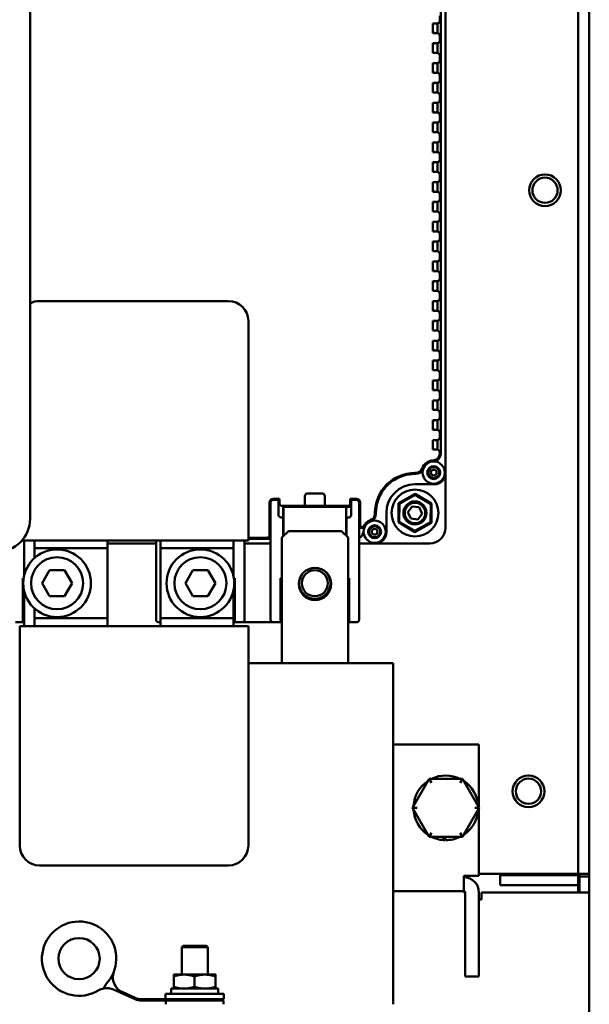
# Model space of a CAD drawing. Units: inches. Extents: x -472 to 17, y -120 to 99.
# Drawn here: x -41 to -36, y -33 to -26 of the extents above; entities that cross this region are included whole.
import ezdxf

# ---------------------------------------------------------------- set-up
doc = ezdxf.new("R2010")
doc.units = ezdxf.units.IN
doc.header["$MEASUREMENT"] = 0
doc.layers.add('Visible (ANSI)', color=7, linetype='Continuous', lineweight=50)

msp = doc.modelspace()

# ---------------------------------------------------------------- linework, layer by layer
at = {"layer": 'Visible (ANSI)'}
for p, q in [((-36.3045, -32.2348), (-36.3045, -18.7348)), ((-36.2198, -18.7348), (-36.2198, -32.2348)), ((-40.45, -24.0488), (-40.45, -29.5488)), ((-37.308, -25.4755), (-37.308, -29.2039)), ((-37.3434, -25.6231), (-37.3434, -29.0562)), ((-37.3513, -25.7836), (-37.3513, -25.7458)), ((-37.4025, -25.8761), (-37.4025, -25.8033)), ((-37.4025, -25.8033), (-37.371, -25.8033)), ((-37.4025, -25.8042), (-37.3966, -25.8042)), ((-37.3966, -25.8121), (-37.4025, -25.8121)), ((-37.3966, -25.8033), (-37.3966, -25.8042)), ((-37.3966, -25.8042), (-37.3966, -25.8121)), ((-37.367, -25.8765), (-37.367, -25.8029)), ((-37.3966, -25.8672), (-37.4025, -25.8672)), ((-37.3966, -25.8751), (-37.4025, -25.8751)), ((-37.371, -25.8761), (-37.4025, -25.8761)), ((-37.3966, -25.8672), (-37.3966, -25.8751)), ((-37.3966, -25.8751), (-37.3966, -25.8761)), ((-37.3513, -25.9336), (-37.3513, -25.8958)), ((-37.4025, -26.0261), (-37.4025, -25.9533)), ((-37.4025, -25.9533), (-37.371, -25.9533)), ((-37.4025, -25.9542), (-37.3966, -25.9542)), ((-37.3966, -25.9621), (-37.4025, -25.9621)), ((-37.3966, -25.9533), (-37.3966, -25.9542)), ((-37.3966, -25.9542), (-37.3966, -25.9621)), ((-37.367, -26.0265), (-37.367, -25.9529)), ((-37.3966, -26.0172), (-37.4025, -26.0172)), ((-37.3966, -26.0251), (-37.4025, -26.0251)), ((-37.371, -26.0261), (-37.4025, -26.0261)), ((-37.3966, -26.0172), (-37.3966, -26.0251)), ((-37.3966, -26.0251), (-37.3966, -26.0261)), ((-37.3513, -26.0836), (-37.3513, -26.0458)), ((-37.4025, -26.1761), (-37.4025, -26.1033)), ((-37.4025, -26.1033), (-37.371, -26.1033)), ((-37.4025, -26.1042), (-37.3966, -26.1042)), ((-37.3966, -26.1121), (-37.4025, -26.1121)), ((-37.3966, -26.1033), (-37.3966, -26.1042)), ((-37.3966, -26.1042), (-37.3966, -26.1121)), ((-37.367, -26.1765), (-37.367, -26.1029)), ((-37.3966, -26.1672), (-37.4025, -26.1672)), ((-37.3966, -26.1751), (-37.4025, -26.1751)), ((-37.371, -26.1761), (-37.4025, -26.1761)), ((-37.3966, -26.1672), (-37.3966, -26.1751)), ((-37.3966, -26.1751), (-37.3966, -26.1761)), ((-37.3513, -26.2336), (-37.3513, -26.1958)), ((-37.4025, -26.3261), (-37.4025, -26.2533)), ((-37.4025, -26.2533), (-37.371, -26.2533)), ((-37.4025, -26.2542), (-37.3966, -26.2542)), ((-37.3966, -26.2621), (-37.4025, -26.2621)), ((-37.3966, -26.2533), (-37.3966, -26.2542)), ((-37.3966, -26.2542), (-37.3966, -26.2621)), ((-37.367, -26.3265), (-37.367, -26.2529)), ((-37.3966, -26.3172), (-37.4025, -26.3172)), ((-37.3966, -26.3251), (-37.4025, -26.3251)), ((-37.371, -26.3261), (-37.4025, -26.3261)), ((-37.3966, -26.3172), (-37.3966, -26.3251)), ((-37.3966, -26.3251), (-37.3966, -26.3261)), ((-37.3513, -26.3836), (-37.3513, -26.3458)), ((-37.4025, -26.4761), (-37.4025, -26.4033)), ((-37.4025, -26.4033), (-37.371, -26.4033)), ((-37.4025, -26.4042), (-37.3966, -26.4042)), ((-37.3966, -26.4121), (-37.4025, -26.4121)), ((-37.3966, -26.4033), (-37.3966, -26.4042)), ((-37.3966, -26.4042), (-37.3966, -26.4121)), ((-37.367, -26.4765), (-37.367, -26.4029)), ((-37.3966, -26.4672), (-37.4025, -26.4672)), ((-37.3966, -26.4751), (-37.4025, -26.4751)), ((-37.371, -26.4761), (-37.4025, -26.4761)), ((-37.3966, -26.4672), (-37.3966, -26.4751)), ((-37.3966, -26.4751), (-37.3966, -26.4761)), ((-37.3513, -26.5336), (-37.3513, -26.4958)), ((-37.4025, -26.6261), (-37.4025, -26.5533)), ((-37.4025, -26.5533), (-37.371, -26.5533)), ((-37.4025, -26.5542), (-37.3966, -26.5542)), ((-37.3966, -26.5621), (-37.4025, -26.5621)), ((-37.3966, -26.5533), (-37.3966, -26.5542)), ((-37.3966, -26.5542), (-37.3966, -26.5621)), ((-37.367, -26.6265), (-37.367, -26.5529)), ((-37.3966, -26.6172), (-37.4025, -26.6172)), ((-37.3966, -26.6251), (-37.4025, -26.6251)), ((-37.371, -26.6261), (-37.4025, -26.6261)), ((-37.3966, -26.6172), (-37.3966, -26.6251)), ((-37.3966, -26.6251), (-37.3966, -26.6261)), ((-37.3513, -26.6836), (-37.3513, -26.6458)), ((-37.4025, -26.7761), (-37.4025, -26.7033)), ((-37.4025, -26.7033), (-37.371, -26.7033)), ((-37.4025, -26.7042), (-37.3966, -26.7042)), ((-37.3966, -26.7121), (-37.4025, -26.7121)), ((-37.3966, -26.7033), (-37.3966, -26.7042)), ((-37.3966, -26.7042), (-37.3966, -26.7121)), ((-37.367, -26.7765), (-37.367, -26.7029)), ((-37.3966, -26.7672), (-37.4025, -26.7672)), ((-37.3966, -26.7751), (-37.4025, -26.7751)), ((-37.371, -26.7761), (-37.4025, -26.7761)), ((-37.3966, -26.7672), (-37.3966, -26.7751)), ((-37.3966, -26.7751), (-37.3966, -26.7761)), ((-37.3513, -26.8336), (-37.3513, -26.7958)), ((-37.4025, -26.9261), (-37.4025, -26.8533)), ((-37.4025, -26.8533), (-37.371, -26.8533)), ((-37.4025, -26.8542), (-37.3966, -26.8542)), ((-37.3966, -26.8621), (-37.4025, -26.8621)), ((-37.3966, -26.8533), (-37.3966, -26.8542)), ((-37.3966, -26.8542), (-37.3966, -26.8621)), ((-37.367, -26.9265), (-37.367, -26.8529)), ((-37.3966, -26.9172), (-37.4025, -26.9172)), ((-37.3966, -26.9251), (-37.4025, -26.9251)), ((-37.371, -26.9261), (-37.4025, -26.9261)), ((-37.3966, -26.9172), (-37.3966, -26.9251)), ((-37.3966, -26.9251), (-37.3966, -26.9261)), ((-37.3513, -26.9836), (-37.3513, -26.9458)), ((-37.4025, -27.0761), (-37.4025, -27.0033)), ((-37.4025, -27.0033), (-37.371, -27.0033)), ((-37.4025, -27.0042), (-37.3966, -27.0042)), ((-37.3966, -27.0121), (-37.4025, -27.0121)), ((-37.3966, -27.0033), (-37.3966, -27.0042)), ((-37.3966, -27.0042), (-37.3966, -27.0121)), ((-37.367, -27.0765), (-37.367, -27.0029)), ((-37.3966, -27.0672), (-37.4025, -27.0672)), ((-37.3966, -27.0751), (-37.4025, -27.0751)), ((-37.371, -27.0761), (-37.4025, -27.0761)), ((-37.3966, -27.0672), (-37.3966, -27.0751)), ((-37.3966, -27.0751), (-37.3966, -27.0761)), ((-37.3513, -27.1336), (-37.3513, -27.0958)), ((-37.4025, -27.2261), (-37.4025, -27.1533)), ((-37.4025, -27.1533), (-37.371, -27.1533)), ((-37.4025, -27.1542), (-37.3966, -27.1542)), ((-37.3966, -27.1621), (-37.4025, -27.1621)), ((-37.3966, -27.1533), (-37.3966, -27.1542)), ((-37.3966, -27.1542), (-37.3966, -27.1621)), ((-37.367, -27.2265), (-37.367, -27.1529)), ((-37.3966, -27.2172), (-37.4025, -27.2172)), ((-37.3966, -27.2251), (-37.4025, -27.2251)), ((-37.371, -27.2261), (-37.4025, -27.2261)), ((-37.3966, -27.2172), (-37.3966, -27.2251)), ((-37.3966, -27.2251), (-37.3966, -27.2261)), ((-37.3513, -27.2836), (-37.3513, -27.2458)), ((-37.4025, -27.3761), (-37.4025, -27.3033)), ((-37.4025, -27.3033), (-37.371, -27.3033)), ((-37.4025, -27.3042), (-37.3966, -27.3042)), ((-37.3966, -27.3121), (-37.4025, -27.3121)), ((-37.3966, -27.3033), (-37.3966, -27.3042)), ((-37.3966, -27.3042), (-37.3966, -27.3121)), ((-37.367, -27.3765), (-37.367, -27.3029)), ((-37.3966, -27.3672), (-37.4025, -27.3672)), ((-37.3966, -27.3751), (-37.4025, -27.3751)), ((-37.371, -27.3761), (-37.4025, -27.3761)), ((-37.3966, -27.3672), (-37.3966, -27.3751)), ((-37.3966, -27.3751), (-37.3966, -27.3761)), ((-37.3513, -27.4336), (-37.3513, -27.3958)), ((-37.4025, -27.5261), (-37.4025, -27.4533)), ((-37.4025, -27.4533), (-37.371, -27.4533)), ((-37.4025, -27.4542), (-37.3966, -27.4542)), ((-37.3966, -27.4621), (-37.4025, -27.4621)), ((-37.3966, -27.4533), (-37.3966, -27.4542)), ((-37.3966, -27.4542), (-37.3966, -27.4621)), ((-37.367, -27.5265), (-37.367, -27.4529)), ((-37.3966, -27.5172), (-37.4025, -27.5172)), ((-37.3966, -27.5251), (-37.4025, -27.5251)), ((-37.371, -27.5261), (-37.4025, -27.5261)), ((-37.3966, -27.5172), (-37.3966, -27.5251)), ((-37.3966, -27.5251), (-37.3966, -27.5261)), ((-37.3513, -27.5836), (-37.3513, -27.5458)), ((-37.4025, -27.6761), (-37.4025, -27.6033)), ((-37.4025, -27.6033), (-37.371, -27.6033)), ((-37.4025, -27.6042), (-37.3966, -27.6042)), ((-37.3966, -27.6121), (-37.4025, -27.6121)), ((-37.3966, -27.6033), (-37.3966, -27.6042)), ((-37.3966, -27.6042), (-37.3966, -27.6121)), ((-37.367, -27.6765), (-37.367, -27.6029)), ((-37.3966, -27.6672), (-37.4025, -27.6672)), ((-37.3966, -27.6751), (-37.4025, -27.6751)), ((-37.371, -27.6761), (-37.4025, -27.6761)), ((-37.3966, -27.6672), (-37.3966, -27.6751)), ((-37.3966, -27.6751), (-37.3966, -27.6761)), ((-37.3513, -27.7336), (-37.3513, -27.6958)), ((-37.4025, -27.8261), (-37.4025, -27.7533)), ((-37.4025, -27.7533), (-37.371, -27.7533)), ((-37.4025, -27.7542), (-37.3966, -27.7542)), ((-37.3966, -27.7621), (-37.4025, -27.7621)), ((-37.3966, -27.7533), (-37.3966, -27.7542)), ((-37.3966, -27.7542), (-37.3966, -27.7621)), ((-37.367, -27.8265), (-37.367, -27.7529)), ((-37.3966, -27.8172), (-37.4025, -27.8172)), ((-37.3966, -27.8251), (-37.4025, -27.8251)), ((-37.371, -27.8261), (-37.4025, -27.8261)), ((-37.3966, -27.8172), (-37.3966, -27.8251)), ((-37.3966, -27.8251), (-37.3966, -27.8261)), ((-37.3513, -27.8836), (-37.3513, -27.8458)), ((-38.9485, -27.9023), (-40.3785, -27.9023)), ((-37.4025, -27.9761), (-37.4025, -27.9033)), ((-37.4025, -27.9033), (-37.371, -27.9033)), ((-37.4025, -27.9042), (-37.3966, -27.9042)), ((-37.3966, -27.9121), (-37.4025, -27.9121)), ((-37.3966, -27.9033), (-37.3966, -27.9042)), ((-37.3966, -27.9042), (-37.3966, -27.9121)), ((-37.367, -27.9765), (-37.367, -27.9029)), ((-37.3966, -27.9672), (-37.4025, -27.9672)), ((-37.3966, -27.9751), (-37.4025, -27.9751)), ((-37.371, -27.9761), (-37.4025, -27.9761)), ((-37.3966, -27.9672), (-37.3966, -27.9751)), ((-37.3966, -27.9751), (-37.3966, -27.9761)), ((-37.3513, -28.0336), (-37.3513, -27.9958)), ((-38.7985, -29.7123), (-38.7985, -28.0523)), ((-37.4025, -28.1261), (-37.4025, -28.0533)), ((-37.4025, -28.0533), (-37.371, -28.0533)), ((-37.4025, -28.0542), (-37.3966, -28.0542)), ((-37.3966, -28.0621), (-37.4025, -28.0621)), ((-37.3966, -28.0533), (-37.3966, -28.0542)), ((-37.3966, -28.0542), (-37.3966, -28.0621)), ((-37.367, -28.1265), (-37.367, -28.0529)), ((-37.3966, -28.1172), (-37.4025, -28.1172)), ((-37.3966, -28.1251), (-37.4025, -28.1251)), ((-37.371, -28.1261), (-37.4025, -28.1261)), ((-37.3966, -28.1172), (-37.3966, -28.1251)), ((-37.3966, -28.1251), (-37.3966, -28.1261)), ((-37.4025, -28.2761), (-37.4025, -28.2033)), ((-37.4025, -28.2033), (-37.371, -28.2033)), ((-37.4025, -28.2042), (-37.3966, -28.2042)), ((-37.3966, -28.2121), (-37.4025, -28.2121)), ((-37.3966, -28.2033), (-37.3966, -28.2042)), ((-37.3966, -28.2042), (-37.3966, -28.2121)), ((-37.367, -28.2765), (-37.367, -28.2029)), ((-37.3513, -28.1836), (-37.3513, -28.1458)), ((-37.3966, -28.2672), (-37.4025, -28.2672)), ((-37.3966, -28.2751), (-37.4025, -28.2751)), ((-37.371, -28.2761), (-37.4025, -28.2761)), ((-37.3966, -28.2672), (-37.3966, -28.2751)), ((-37.3966, -28.2751), (-37.3966, -28.2761)), ((-37.4025, -28.4261), (-37.4025, -28.3533)), ((-37.4025, -28.3533), (-37.371, -28.3533)), ((-37.4025, -28.3542), (-37.3966, -28.3542)), ((-37.3966, -28.3621), (-37.4025, -28.3621)), ((-37.3966, -28.3533), (-37.3966, -28.3542)), ((-37.3966, -28.3542), (-37.3966, -28.3621)), ((-37.367, -28.4265), (-37.367, -28.3529)), ((-37.3513, -28.3336), (-37.3513, -28.2958)), ((-37.3966, -28.4172), (-37.4025, -28.4172)), ((-37.3966, -28.4251), (-37.4025, -28.4251)), ((-37.371, -28.4261), (-37.4025, -28.4261)), ((-37.3966, -28.4172), (-37.3966, -28.4251)), ((-37.3966, -28.4251), (-37.3966, -28.4261)), ((-37.4025, -28.5761), (-37.4025, -28.5033)), ((-37.4025, -28.5033), (-37.371, -28.5033)), ((-37.4025, -28.5042), (-37.3966, -28.5042)), ((-37.3966, -28.5121), (-37.4025, -28.5121)), ((-37.3966, -28.5033), (-37.3966, -28.5042)), ((-37.3966, -28.5042), (-37.3966, -28.5121)), ((-37.367, -28.5765), (-37.367, -28.5029)), ((-37.3513, -28.4836), (-37.3513, -28.4458)), ((-37.3966, -28.5672), (-37.4025, -28.5672)), ((-37.3966, -28.5751), (-37.4025, -28.5751)), ((-37.371, -28.5761), (-37.4025, -28.5761)), ((-37.3966, -28.5672), (-37.3966, -28.5751)), ((-37.3966, -28.5751), (-37.3966, -28.5761)), ((-37.4025, -28.7261), (-37.4025, -28.6533)), ((-37.4025, -28.6533), (-37.371, -28.6533)), ((-37.4025, -28.6542), (-37.3966, -28.6542)), ((-37.3966, -28.6621), (-37.4025, -28.6621)), ((-37.3966, -28.6533), (-37.3966, -28.6542)), ((-37.3966, -28.6542), (-37.3966, -28.6621)), ((-37.367, -28.7265), (-37.367, -28.6529)), ((-37.3513, -28.6336), (-37.3513, -28.5958)), ((-37.3966, -28.7172), (-37.4025, -28.7172)), ((-37.3966, -28.7251), (-37.4025, -28.7251)), ((-37.371, -28.7261), (-37.4025, -28.7261)), ((-37.3966, -28.7172), (-37.3966, -28.7251)), ((-37.3966, -28.7251), (-37.3966, -28.7261)), ((-37.4025, -28.8761), (-37.4025, -28.8033)), ((-37.4025, -28.8033), (-37.371, -28.8033)), ((-37.4025, -28.8042), (-37.3966, -28.8042)), ((-37.3966, -28.8121), (-37.4025, -28.8121)), ((-37.3966, -28.8033), (-37.3966, -28.8042)), ((-37.3966, -28.8042), (-37.3966, -28.8121)), ((-37.367, -28.8765), (-37.367, -28.8029)), ((-37.3513, -28.7836), (-37.3513, -28.7458)), ((-37.3966, -28.8672), (-37.4025, -28.8672)), ((-37.3966, -28.8751), (-37.4025, -28.8751)), ((-37.371, -28.8761), (-37.4025, -28.8761)), ((-37.3966, -28.8672), (-37.3966, -28.8751)), ((-37.3966, -28.8751), (-37.3966, -28.8761)), ((-37.4025, -29.0261), (-37.4025, -28.9533)), ((-37.4025, -28.9533), (-37.371, -28.9533)), ((-37.4025, -28.9542), (-37.3966, -28.9542)), ((-37.3966, -28.9621), (-37.4025, -28.9621)), ((-37.3966, -28.9533), (-37.3966, -28.9542)), ((-37.3966, -28.9542), (-37.3966, -28.9621)), ((-37.367, -29.0265), (-37.367, -28.9529)), ((-37.3513, -28.9336), (-37.3513, -28.8958)), ((-37.3966, -29.0172), (-37.4025, -29.0172)), ((-37.3966, -29.0251), (-37.4025, -29.0251)), ((-37.371, -29.0261), (-37.4025, -29.0261)), ((-37.3966, -29.0172), (-37.3966, -29.0251)), ((-37.3966, -29.0251), (-37.3966, -29.0261)), ((-37.4261, -29.1206), (-37.4261, -29.1122)), ((-37.3974, -29.1071), (-37.4023, -29.1076)), ((-37.3471, -29.0767), (-37.3556, -29.0767)), ((-37.3513, -29.0562), (-37.3513, -29.0458)), ((-37.7122, -29.2567), (-37.7077, -29.2632)), ((-37.5316, -29.2019), (-37.5383, -29.2019)), ((-37.5383, -29.2098), (-37.5316, -29.2098)), ((-37.308, -29.2039), (-37.308, -29.6172)), ((-37.7802, -29.3357), (-37.7866, -29.3312)), ((-37.3926, -29.2885), (-37.5383, -29.2885)), ((-38.5633, -29.3985), (-38.6105, -29.3985)), ((-38.6105, -29.4064), (-38.5712, -29.4064)), ((-38.5712, -29.4064), (-38.5712, -29.4261)), ((-38.5712, -29.4064), (-38.5633, -29.4064)), ((-38.5647, -29.4064), (-38.5695, -29.3985)), ((-38.5633, -29.3985), (-38.5633, -29.4322)), ((-38.3704, -29.4519), (-38.3704, -29.3771)), ((-38.3507, -29.3574), (-38.2405, -29.3574)), ((-38.2208, -29.3771), (-38.2208, -29.4519)), ((-37.9806, -29.3985), (-38.0279, -29.3985)), ((-38.0279, -29.3985), (-38.0279, -29.4322)), ((-38.02, -29.4261), (-38.02, -29.4064)), ((-38.02, -29.4064), (-37.9806, -29.4064)), ((-37.5366, -29.3607), (-37.6624, -29.4314)), ((-37.6555, -29.4355), (-37.5367, -29.3688)), ((-37.5367, -29.3688), (-37.5366, -29.3607)), ((-37.5367, -29.3688), (-37.4195, -29.4383)), ((-37.4124, -29.4344), (-37.5366, -29.3607)), ((-38.6381, -29.4261), (-38.6381, -29.6724)), ((-38.6381, -29.4598), (-38.6302, -29.4598)), ((-38.6302, -29.4261), (-38.6302, -30.3119)), ((-38.5712, -29.5188), (-38.5712, -29.4261)), ((-38.3704, -29.4519), (-38.5436, -29.4519)), ((-38.5357, -29.4991), (-38.5357, -29.4519)), ((-38.5318, -29.4598), (-38.5357, -29.4534)), ((-38.5357, -29.4598), (-38.5318, -29.4598)), ((-38.5318, -29.4598), (-38.5318, -29.4991)), ((-38.5318, -29.4598), (-38.0594, -29.4598)), ((-38.3704, -29.4519), (-38.3507, -29.4519)), ((-38.2405, -29.4519), (-38.3507, -29.4519)), ((-38.3409, -29.4519), (-38.3409, -29.4598)), ((-38.3311, -29.4519), (-38.3311, -29.4598)), ((-38.3126, -29.4598), (-38.3126, -29.4519)), ((-38.2786, -29.4519), (-38.2786, -29.4598)), ((-38.2601, -29.4598), (-38.2601, -29.4519)), ((-38.2503, -29.4519), (-38.2503, -29.4598)), ((-38.2405, -29.4519), (-38.2208, -29.4519)), ((-38.0475, -29.4519), (-38.2208, -29.4519)), ((-38.1026, -29.4519), (-38.0987, -29.4598)), ((-38.0594, -29.4598), (-38.02, -29.4598)), ((-38.0594, -29.4991), (-38.0594, -29.4598)), ((-38.02, -29.4261), (-38.02, -29.5188)), ((-37.9609, -29.4261), (-37.9609, -30.3119)), ((-37.9609, -29.4598), (-37.9531, -29.4598)), ((-37.9531, -29.6094), (-37.9531, -29.4261)), ((-37.6624, -29.4314), (-37.6641, -29.5757)), ((-37.6555, -29.4355), (-37.6624, -29.4314)), ((-37.6571, -29.5718), (-37.6555, -29.4355)), ((-37.5914, -29.4985), (-37.5592, -29.4558)), ((-37.5592, -29.4558), (-37.5061, -29.4623)), ((-37.5061, -29.4623), (-37.4851, -29.5115)), ((-37.4195, -29.4383), (-37.4211, -29.5746)), ((-37.4195, -29.4383), (-37.4124, -29.4344)), ((-37.4142, -29.5787), (-37.4124, -29.4344)), ((-38.5357, -29.5385), (-38.5515, -29.5385)), ((-38.5318, -29.4991), (-38.5357, -29.4991)), ((-38.5357, -29.4991), (-38.5357, -29.5385)), ((-38.5357, -29.6829), (-38.5357, -29.5385)), ((-38.5357, -29.5385), (-38.5318, -29.5385)), ((-38.5318, -29.679), (-38.5318, -29.4991)), ((-38.0594, -29.4991), (-38.0594, -29.6768)), ((-38.0594, -29.5385), (-38.0554, -29.5385)), ((-38.0554, -29.5385), (-38.0554, -29.6808)), ((-38.0397, -29.5385), (-38.0554, -29.5385)), ((-37.8414, -29.505), (-37.8414, -29.5118)), ((-37.8336, -29.5118), (-37.8336, -29.505)), ((-37.7548, -29.505), (-37.7548, -29.6507)), ((-37.5705, -29.5478), (-37.5914, -29.4985)), ((-37.5173, -29.5543), (-37.5705, -29.5478)), ((-37.4851, -29.5115), (-37.5173, -29.5543)), ((-37.9609, -29.6172), (-37.9227, -29.6172)), ((-37.9531, -29.6094), (-37.928, -29.6094)), ((-37.9351, -29.6172), (-37.9351, -29.6094)), ((-37.6571, -29.5718), (-37.6641, -29.5757)), ((-37.6641, -29.5757), (-37.54, -29.6494)), ((-37.5399, -29.6413), (-37.6571, -29.5718)), ((-37.54, -29.6494), (-37.4142, -29.5787)), ((-37.4211, -29.5746), (-37.5399, -29.6413)), ((-37.4211, -29.5746), (-37.4142, -29.5787)), ((-38.6578, -29.692), (-38.7985, -29.692)), ((-38.6302, -29.6999), (-38.7985, -29.6999)), ((-38.6385, -29.6763), (-38.6302, -29.6763)), ((-38.5445, -29.6917), (-38.4945, -29.6417)), ((-38.5445, -30.6417), (-38.5445, -29.6917)), ((-38.4945, -29.6417), (-38.0945, -29.6417)), ((-38.0945, -29.6417), (-38.0445, -29.6917)), ((-38.0445, -30.6417), (-38.0445, -29.6917)), ((-37.5399, -29.6413), (-37.54, -29.6494)), ((-40.4885, -29.7123), (-40.5109, -29.7123)), ((-40.4955, -29.9813), (-40.4955, -29.7123)), ((-40.4885, -29.7123), (-38.8385, -29.7123)), ((-40.4153, -29.7123), (-40.4153, -29.7423)), ((-40.4153, -29.7723), (-40.4153, -29.7423)), ((-40.4153, -29.7723), (-40.4153, -29.7873)), ((-40.4153, -29.7723), (-39.8643, -29.7723)), ((-39.8643, -29.7123), (-39.8643, -29.7423)), ((-39.4964, -29.7354), (-39.8643, -29.7354)), ((-39.8643, -29.7423), (-39.8643, -29.7723)), ((-39.8643, -29.7873), (-39.8643, -29.7723)), ((-39.4964, -30.3119), (-39.4964, -29.7123)), ((-39.4627, -29.7123), (-39.4627, -29.7423)), ((-39.4627, -29.7723), (-39.4627, -29.7423)), ((-39.4627, -29.7723), (-39.4627, -29.7873)), ((-39.4627, -29.7723), (-38.9117, -29.7723)), ((-38.9117, -29.7123), (-38.9117, -29.7423)), ((-38.9117, -29.7423), (-38.9117, -29.7723)), ((-38.9117, -29.7873), (-38.9117, -29.7723)), ((-38.9115, -29.9827), (-38.9115, -29.7123)), ((-38.7985, -29.7123), (-38.8385, -29.7123)), ((-38.8271, -30.3119), (-38.8271, -29.7123)), ((-38.8074, -29.7354), (-38.8271, -29.7354)), ((-38.6499, -29.7354), (-38.8074, -29.7354)), ((-38.6302, -29.7354), (-38.6499, -29.7354)), ((-37.8395, -29.7354), (-37.9609, -29.7354)), ((-37.4261, -29.7354), (-37.8395, -29.7354)), ((-40.4153, -29.8448), (-40.4153, -29.7873)), ((-39.8643, -29.7873), (-39.8643, -30.3003)), ((-39.4627, -30.3003), (-39.4627, -29.7873)), ((-38.9117, -29.7873), (-38.9117, -29.9818)), ((-40.5054, -30.3119), (-40.5054, -29.997)), ((-40.5054, -29.997), (-40.4984, -29.997)), ((-40.3592, -30.0363), (-40.3024, -29.9379)), ((-40.3024, -29.9379), (-40.1887, -29.9379)), ((-40.1887, -29.9379), (-40.1319, -30.0363)), ((-39.2754, -30.0363), (-39.2185, -29.9379)), ((-39.2185, -29.9379), (-39.1049, -29.9379)), ((-39.1049, -29.9379), (-39.0481, -30.0363)), ((-38.9089, -29.997), (-38.9019, -29.997)), ((-38.9019, -29.997), (-38.9019, -30.3119)), ((-38.5554, -30.3119), (-38.5554, -29.997)), ((-38.5554, -29.997), (-38.5445, -29.997)), ((-38.0445, -29.997), (-38.0357, -29.997)), ((-38.0357, -29.997), (-38.0357, -30.3119)), ((-40.3024, -30.1348), (-40.3592, -30.0363)), ((-40.1319, -30.0363), (-40.1887, -30.1348)), ((-39.2185, -30.1348), (-39.2754, -30.0363)), ((-39.0481, -30.0363), (-39.1049, -30.1348)), ((-40.4955, -30.3603), (-40.4955, -30.0913)), ((-40.1887, -30.1348), (-40.3024, -30.1348)), ((-39.1049, -30.1348), (-39.2185, -30.1348)), ((-38.9117, -30.0909), (-38.9117, -30.3003)), ((-38.9115, -30.3603), (-38.9115, -30.09)), ((-40.4153, -30.3003), (-40.4153, -30.2279)), ((-40.4153, -30.3303), (-40.4153, -30.3003)), ((-39.8643, -30.3003), (-40.4153, -30.3003)), ((-39.8643, -30.3003), (-39.8643, -30.3303)), ((-39.4627, -30.3303), (-39.4627, -30.3003)), ((-38.9117, -30.3003), (-39.4627, -30.3003)), ((-38.9117, -30.3003), (-38.9117, -30.3303)), ((-40.5054, -30.3316), (-40.5605, -30.3316)), ((-40.5285, -30.3603), (-40.4885, -30.3603)), ((-40.5285, -30.3603), (-40.5285, -32.0203)), ((-40.5054, -30.3119), (-40.5054, -30.3316)), ((-40.4955, -30.3316), (-40.5054, -30.3316)), ((-38.8385, -30.3603), (-40.4885, -30.3603)), ((-40.4153, -30.3603), (-40.4153, -30.3303)), ((-39.8643, -30.3603), (-39.8643, -30.3303)), ((-39.4627, -30.3316), (-39.4767, -30.3316)), ((-39.4627, -30.3603), (-39.4627, -30.3303)), ((-38.9117, -30.3603), (-38.9117, -30.3303)), ((-38.9019, -30.3316), (-38.9115, -30.3316)), ((-38.9019, -30.3316), (-38.9019, -30.3119)), ((-38.8468, -30.3316), (-38.9019, -30.3316)), ((-38.8074, -30.3316), (-38.8468, -30.3316)), ((-38.8385, -30.3603), (-38.7985, -30.3603)), ((-38.6499, -30.3316), (-38.8074, -30.3316)), ((-38.7985, -32.0203), (-38.7985, -30.3603)), ((-38.6105, -30.3316), (-38.6499, -30.3316)), ((-38.5554, -30.3316), (-38.6105, -30.3316)), ((-38.5554, -30.3119), (-38.5554, -30.3316)), ((-38.5445, -30.3316), (-38.5554, -30.3316)), ((-38.0357, -30.3316), (-38.0445, -30.3316)), ((-38.0357, -30.3316), (-38.0357, -30.3119)), ((-37.9806, -30.3316), (-38.0357, -30.3316)), ((-37.7045, -30.6417), (-38.7985, -30.6417)), ((-37.7045, -33.1807), (-37.7045, -30.6417)), ((-37.0545, -31.2548), (-37.7045, -31.2548)), ((-37.0545, -31.73), (-37.0545, -31.2548)), ((-37.4307, -31.5157), (-37.5574, -31.7346)), ((-37.1779, -31.5159), (-37.4307, -31.5157)), ((-37.4135, -31.5457), (-37.4307, -31.5157)), ((-37.1952, -31.5459), (-37.1779, -31.5159)), ((-37.0516, -31.735), (-37.1779, -31.5159)), ((-37.5227, -31.7346), (-37.5574, -31.7346)), ((-37.5574, -31.7346), (-37.4311, -31.9537)), ((-37.1783, -31.9539), (-37.0516, -31.735)), ((-37.0863, -31.735), (-37.0516, -31.735)), ((-37.0545, -32.2502), (-37.0545, -31.74)), ((-37.4311, -31.9537), (-37.4138, -31.9237)), ((-37.1955, -31.9239), (-37.1783, -31.9539)), ((-37.4311, -31.9537), (-37.1783, -31.9539)), ((-37.3232, -31.9786), (-37.3232, -31.9538)), ((-37.3123, -31.9538), (-37.3123, -31.9792)), ((-37.3077, -31.9538), (-37.3077, -31.9793)), ((-40.3785, -32.1703), (-38.9485, -32.1703)), ((-37.0545, -32.2348), (-36.3045, -32.2348)), ((-36.8948, -32.2448), (-36.8948, -32.2348)), ((-36.3045, -32.2348), (-36.3045, -32.2448)), ((-36.3045, -32.2348), (-36.2198, -32.2348)), ((-36.2945, -32.2548), (-36.2945, -32.2348)), ((-36.2198, -32.2348), (-36.2198, -32.2548)), ((-37.1691, -32.2502), (-37.0545, -32.2502)), ((-37.1691, -32.2502), (-37.1691, -32.3648)), ((-36.8948, -32.3195), (-36.8948, -32.2448)), ((-36.3045, -32.2448), (-36.8948, -32.2448)), ((-36.3045, -32.3195), (-36.3045, -32.2448)), ((-36.2945, -32.2548), (-36.2198, -32.2548)), ((-36.2945, -32.3748), (-36.2945, -32.2548)), ((-36.2198, -32.2548), (-36.2198, -32.3748)), ((-37.1691, -32.3648), (-37.7045, -32.3648)), ((-37.1691, -32.3748), (-37.1691, -32.3648)), ((-37.1591, -32.3748), (-37.1691, -32.3748)), ((-37.1591, -33.0102), (-37.1591, -32.3748)), ((-37.0545, -33.0102), (-37.0545, -32.3748)), ((-36.2195, -32.3748), (-37.0345, -32.3748)), ((-37.0345, -32.3748), (-37.0345, -32.4271)), ((-36.3045, -32.3195), (-36.8948, -32.3195)), ((-36.3045, -32.3195), (-36.3045, -32.3748)), ((-36.2195, -32.3748), (-36.2195, -39.1456)), ((-37.0345, -32.4271), (-37.0545, -32.4271)), ((-39.2929, -32.7777), (-39.3029, -32.7877)), ((-39.1061, -32.7877), (-39.3029, -32.7877)), ((-39.3029, -32.996), (-39.3029, -32.7877)), ((-39.2929, -32.7777), (-39.1161, -32.7777)), ((-39.1161, -32.7777), (-39.1061, -32.7877)), ((-39.1061, -32.996), (-39.1061, -32.7877)), ((-39.3629, -33.0101), (-39.3629, -33.0882)), ((-39.2847, -32.996), (-39.362, -32.996)), ((-39.362, -32.996), (-39.362, -32.996)), ((-39.1272, -32.996), (-39.2847, -32.996)), ((-39.2064, -33.0101), (-39.2064, -33.0882)), ((-39.047, -32.996), (-39.1272, -32.996)), ((-39.048, -33.0101), (-39.048, -33.0882)), ((-39.047, -32.996), (-39.047, -32.996)), ((-39.047, -32.996), (-39.047, -32.996)), ((-39.0461, -33.0101), (-39.0461, -33.0882)), ((-37.1591, -33.0102), (-37.0545, -33.0102)), ((-39.8911, -33.1), (-39.8789, -33.0725)), ((-39.6561, -33.181), (-39.8192, -33.1089)), ((-39.7488, -33.13), (-39.6561, -33.171)), ((-39.0273, -33.1023), (-39.3817, -33.1023)), ((-39.3817, -33.1023), (-39.3817, -33.1417)), ((-39.362, -33.1023), (-39.362, -33.1023)), ((-39.047, -33.1023), (-39.047, -33.1023)), ((-39.0273, -33.1023), (-39.0273, -33.1417)), ((-39.6056, -33.1817), (-39.331, -33.1817)), ((-39.3284, -33.1917), (-39.6056, -33.1917)), ((-38.9845, -33.1417), (-39.4245, -33.1417)), ((-39.4245, -33.1417), (-39.4245, -33.1817)), ((-39.423, -33.1917), (-39.423, -33.2207)), ((-38.9845, -33.1817), (-39.331, -33.1817)), ((-38.986, -33.1917), (-39.3284, -33.1917)), ((-39.1742, -33.1817), (-39.1742, -33.1917)), ((-39.022, -33.1817), (-39.022, -33.1917)), ((-38.986, -33.1917), (-38.986, -33.2207)), ((-38.9845, -33.1417), (-38.9845, -33.1817)), ((-37.7045, -33.2207), (-37.7045, -33.1807))]:
    msp.add_line(p, q, dxfattribs=at)
for centre, radius in [((-36.5545, -27.0648), 0.12), ((-36.5548, -27.0648), 0.0955), ((-37.3966, -29.1999), 0.0846), ((-37.3966, -29.1999), 0.0492), ((-37.3966, -29.1999), 0.0413), ((-37.3966, -29.1999), 0.0217), ((-37.5383, -29.505), 0.1772), ((-37.5383, -29.505), 0.0875), ((-37.5383, -29.505), 0.0775), ((-37.8434, -29.6468), 0.0846), ((-37.8434, -29.6468), 0.0492), ((-37.8434, -29.6468), 0.0413), ((-37.8434, -29.6468), 0.0217), ((-40.2456, -30.0363), 0.2559), ((-39.1617, -30.0363), 0.2559), ((-40.2456, -30.0363), 0.1969), ((-39.1617, -30.0363), 0.1969), ((-38.2945, -30.0417), 0.1225), ((-38.2956, -30.0363), 0.0984), ((-36.6795, -31.6098), 0.12), ((-36.6798, -31.6098), 0.0955), ((-40.0792, -32.8754), 0.156)]:
    msp.add_circle(centre, radius, dxfattribs=at)
for centre, radius, start, end in [((-37.371, -25.7836), 0.0197, 270, 0), ((-37.371, -25.8958), 0.0197, 0, 90), ((-37.371, -25.9336), 0.0197, 270, 0), ((-37.371, -26.0458), 0.0197, 0, 90), ((-37.371, -26.0836), 0.0197, 270, 0), ((-37.371, -26.1958), 0.0197, 0, 90), ((-37.371, -26.2336), 0.0197, 270, 0), ((-37.371, -26.3458), 0.0197, 0, 90), ((-37.371, -26.3836), 0.0197, 270, 0), ((-37.371, -26.4958), 0.0197, 0, 90), ((-37.371, -26.5336), 0.0197, 270, 0), ((-37.371, -26.6458), 0.0197, 0, 90), ((-37.371, -26.6836), 0.0197, 270, 0), ((-37.371, -26.7958), 0.0197, 0, 90), ((-37.371, -26.8336), 0.0197, 270, 0), ((-37.371, -26.9458), 0.0197, 0, 90), ((-37.371, -26.9836), 0.0197, 270, 0), ((-37.371, -27.0958), 0.0197, 0, 90), ((-37.371, -27.1336), 0.0197, 270, 0), ((-37.371, -27.2458), 0.0197, 0, 90), ((-37.371, -27.2836), 0.0197, 270, 0), ((-37.371, -27.3958), 0.0197, 0, 90), ((-37.371, -27.4336), 0.0197, 270, 0), ((-37.371, -27.5458), 0.0197, 0, 90), ((-37.371, -27.5836), 0.0197, 270, 0), ((-37.371, -27.6958), 0.0197, 0, 90), ((-37.371, -27.7336), 0.0197, 270, 0), ((-37.371, -27.8458), 0.0197, 0, 90), ((-40.3785, -28.0523), 0.15, 90, 118.47369), ((-38.9485, -28.0523), 0.15, 0, 90), ((-37.371, -27.8836), 0.0197, 270, 0), ((-37.371, -27.9958), 0.0197, 0, 90), ((-37.371, -28.0336), 0.0197, 270, 0), ((-37.371, -28.1458), 0.0197, 0, 90), ((-37.371, -28.1836), 0.0197, 270, 0), ((-37.371, -28.2958), 0.0197, 0, 90), ((-37.371, -28.3336), 0.0197, 270, 0), ((-37.371, -28.4458), 0.0197, 0, 90), ((-37.371, -28.4836), 0.0197, 270, 0), ((-37.371, -28.5958), 0.0197, 0, 90), ((-37.371, -28.6336), 0.0197, 270, 0), ((-37.371, -28.7458), 0.0197, 0, 90), ((-37.371, -28.7836), 0.0197, 270, 0), ((-37.371, -28.8958), 0.0197, 0, 90), ((-37.371, -28.9336), 0.0197, 270, 0), ((-37.371, -29.0458), 0.0197, 0, 90), ((-37.3966, -29.1999), 0.0925, 93.55754, 159.97282), ((-37.4025, -29.0562), 0.0512, 275.71058, 0.00001), ((-37.4025, -29.0562), 0.0591, 275.61243, 0), ((-37.5316, -29.1507), 0.0512, 269.99999, 339.97284), ((-37.5316, -29.1507), 0.0591, 270, 339.97283), ((-37.5383, -29.505), 0.3031, 90, 179.99999), ((-37.5383, -29.505), 0.2953, 90, 125), ((-37.6426, -29.1664), 0.0591, 287.12423, 314.57498), ((-37.3926, -29.2039), 0.0846, 270, 0), ((-37.5383, -29.505), 0.2953, 145, 180), ((-37.5383, -29.505), 0.2953, 125, 145), ((-37.5383, -29.505), 0.2165, 90, 180), ((-38.6105, -29.4261), 0.0276, 90, 180), ((-38.6105, -29.4261), 0.0197, 90, 180), ((-38.3507, -29.3771), 0.0197, 90, 180), ((-38.2405, -29.3771), 0.0197, 0, 90), ((-37.9806, -29.4261), 0.0276, 0, 90), ((-37.9806, -29.4261), 0.0197, 0, 90), ((-38.5436, -29.4322), 0.0197, 180, 270), ((-38.0475, -29.4322), 0.0197, 270, 0), ((-37.8769, -29.4007), 0.0591, 315.42502, 342.87577), ((-40.7, -29.5488), 0.25, 270, 0), ((-38.5515, -29.5188), 0.0197, 180, 270), ((-38.0397, -29.5188), 0.0197, 270, 0), ((-37.8434, -29.6468), 0.0925, 110.02717, 156.15553), ((-37.8926, -29.5118), 0.0512, 290.02717, 0), ((-37.8926, -29.5118), 0.0591, 290.02717, 0), ((-37.4261, -29.6172), 0.1181, 270, 0), ((-38.6578, -29.6724), 0.0197, 270, 0), ((-37.9871, -29.6409), 0.0591, 296.31676, 354.37422), ((-37.9871, -29.6409), 0.0591, 354.37422, 354.38091), ((-37.8395, -29.6507), 0.0846, 270, 0), ((-38.2956, -30.0363), 0.1181, 138.46234, 64.29604), ((-39.4767, -30.3119), 0.0197, 180, 270), ((-38.8468, -30.3119), 0.0197, 270, 0), ((-38.6105, -30.3119), 0.0197, 180, 270), ((-37.9806, -30.3119), 0.0197, 270, 0), ((-37.3045, -31.7348), 0.2445, 63.54928, 116.35089), ((-37.3045, -31.7348), 0.2445, 123.54928, 176.35089), ((-37.3045, -31.7348), 0.2445, 3.54928, 56.35089), ((-37.3045, -31.7348), 0.2445, 183.54928, 236.35089), ((-37.3045, -31.7348), 0.2445, 303.54928, 356.35089), ((-37.3045, -31.7348), 0.2445, 243.54928, 265.61775), ((-37.3045, -31.7348), 0.2445, 265.61775, 268.18357), ((-37.3045, -31.7348), 0.2445, 269.25425, 296.35089), ((-40.3785, -32.0203), 0.15, 180, 270), ((-38.9485, -32.0203), 0.15, 270, 0), ((-37.1691, -32.3748), 0.1146, 0, 90), ((-37.1691, -32.3748), 0.01, 0, 90), ((-40.0792, -32.8754), 0.281, 315.45881, 301.05179), ((-39.6982, -33.0157), 0.125, 159.77827, 246.14151), ((-39.8698, -33.2232), 0.125, 99.82243, 121.05179), ((-39.8698, -33.2232), 0.125, 66.14151, 99.82243), ((-39.6056, -33.0567), 0.125, 246.14151, 270), ((-39.6056, -33.0667), 0.125, 246.14151, 270)]:
    msp.add_arc(centre, radius, start, end, dxfattribs=at)
for points, weights in [([(-39.3629, -33.0101), (-39.3624, -32.9963), (-39.362, -32.996)], [1, 1.0372304787, 1.00142109189]), ([(-39.2847, -32.996), (-39.321, -32.996), (-39.3629, -33.0101)], [1, 1.0379548493, 1]), ([(-39.2064, -33.0101), (-39.2484, -32.996), (-39.2847, -32.996)], [1, 1.0379548493, 1]), ([(-39.1272, -32.996), (-39.164, -32.996), (-39.2064, -33.0101)], [1, 1.0379548493, 1]), ([(-39.048, -33.0101), (-39.0904, -32.996), (-39.1272, -32.996)], [1, 1.0379548493, 1]), ([(-39.047, -32.996), (-39.0475, -32.996), (-39.048, -33.0101)], [1, 1.0379548493, 1]), ([(-39.0461, -33.0101), (-39.0466, -32.996), (-39.047, -32.996)], [1, 1.0379548493, 1]), ([(-39.362, -33.1023), (-39.3624, -33.102), (-39.3629, -33.0882)], [1.00142109189, 1.0372304787, 1]), ([(-39.3629, -33.0882), (-39.321, -33.1023), (-39.2847, -33.1023)], [1, 1.0379548493, 1]), ([(-39.2847, -33.1023), (-39.2484, -33.1023), (-39.2064, -33.0882)], [1, 1.0379548493, 1]), ([(-39.2064, -33.0882), (-39.164, -33.1023), (-39.1272, -33.1023)], [1, 1.0379548493, 1]), ([(-39.1272, -33.1023), (-39.0904, -33.1023), (-39.048, -33.0882)], [1, 1.0379548493, 1]), ([(-39.048, -33.0882), (-39.0475, -33.1023), (-39.047, -33.1023)], [1, 1.0379548493, 1]), ([(-39.047, -33.1023), (-39.0466, -33.1023), (-39.0461, -33.0882)], [1, 1.0379548493, 1])]:
    msp.add_rational_spline(points, weights, degree=2, dxfattribs=at)

doc.saveas('drawing.dxf')
